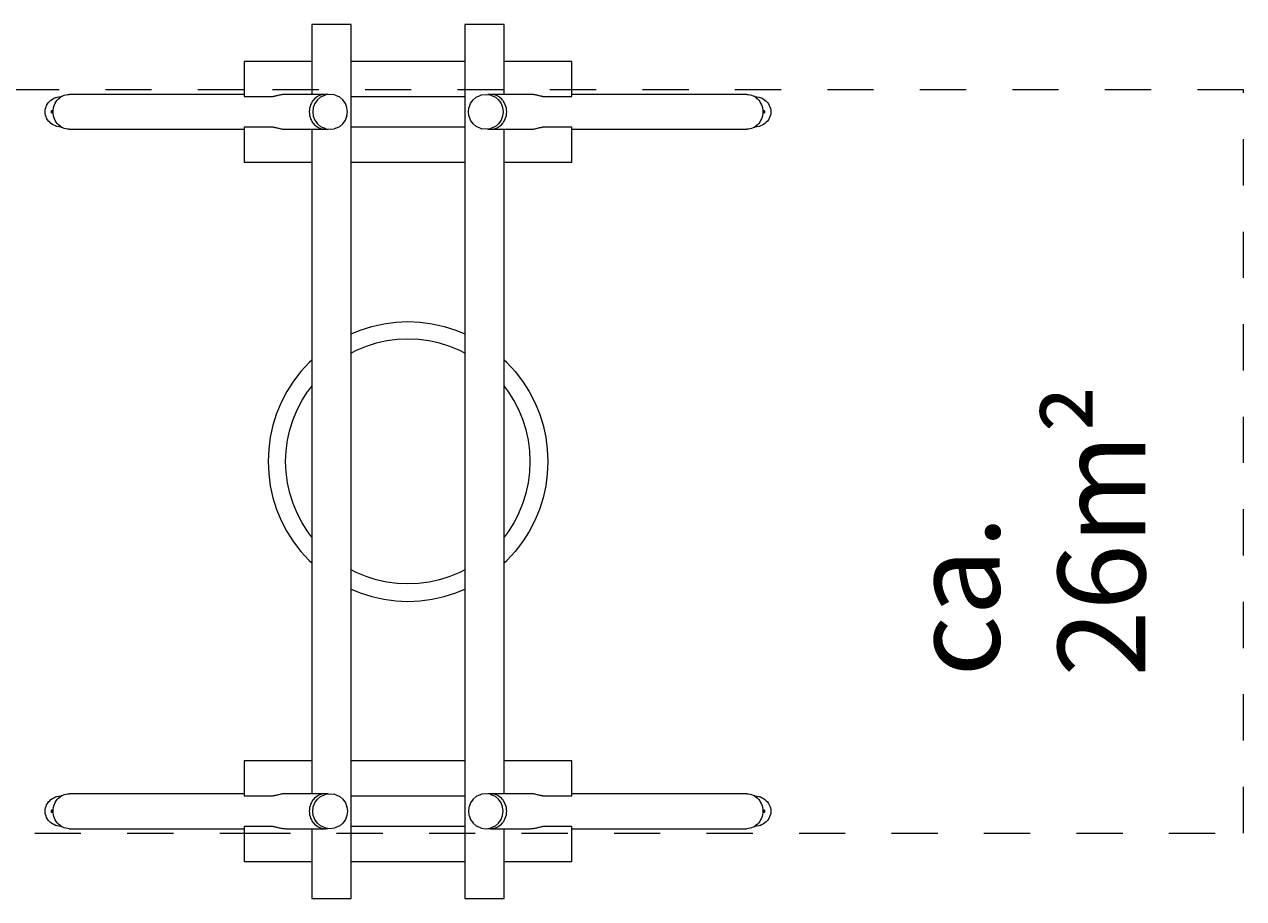
# Model space of a CAD drawing. Units: millimetres. Extents: x 280.6 to 328.1, y 172.3 to 217.3.
# Drawn here: x 299.2 to 327.1, y 172.3 to 192.3 of the extents above; entities that cross this region are included whole.
import ezdxf

# ---------------------------------------------------------------- set-up
doc = ezdxf.new("R2010")
doc.units = ezdxf.units.MM
doc.header["$MEASUREMENT"] = 0
for name, pattern in [('AI-Linetype-0', [2.116667, 1.058333, -1.058333]), ('AI-Linetype-1', [2.116667, 1.058333, -1.058333]), ('AI-Linetype-2', [2.116667, 1.058333, -1.058333]), ('AI-Linetype-4', [2.116667, 1.058333, -1.058333]), ('AI-Linetype-5', [2.116667, 1.058333, -1.058333])]:
    doc.linetypes.add(name, pattern=pattern)
doc.layers.add('Ebene 1', color=7, linetype='Continuous', lineweight=0)

# ---------------------------------------------------------------- blocks, each defined once
blk = doc.blocks.new('Block_0')
at = {"layer": 'Ebene 1', "color": 250, "lineweight": 9}
for p, q in [((306.68, 192.301), (305.78, 192.301)), ((305.78, 192.301), (305.78, 190.701)), ((306.68, 172.301), (306.68, 192.301)), ((310.18, 192.301), (309.28, 192.301)), ((309.28, 192.301), (309.28, 172.301)), ((310.18, 190.701), (310.18, 192.301)), ((305.78, 191.451), (304.23, 191.451)), ((304.23, 191.451), (304.23, 190.651)), ((309.28, 191.451), (306.68, 191.451)), ((311.73, 191.451), (310.18, 191.451)), ((311.73, 190.651), (311.73, 191.451)), ((304.23, 190.701), (300.229, 190.701)), ((304.23, 190.651), (304.898, 190.651)), ((306.086, 190.701), (305.188, 190.701)), ((305.98, 190.636), (305.907, 190.575)), ((306.067, 190.675), (305.98, 190.636)), ((306.103, 190.688), (306.067, 190.675)), ((306.09, 190.701), (306.086, 190.701)), ((306.199, 190.701), (306.103, 190.688)), ((306.294, 190.688), (306.199, 190.701)), ((306.331, 190.675), (306.294, 190.688)), ((306.417, 190.636), (306.331, 190.675)), ((306.491, 190.575), (306.417, 190.636)), ((306.68, 190.651), (309.28, 190.651)), ((309.47, 190.575), (309.544, 190.636)), ((309.544, 190.636), (309.63, 190.675)), ((309.63, 190.675), (309.666, 190.688)), ((309.666, 190.688), (309.762, 190.701)), ((309.762, 190.701), (309.858, 190.688)), ((309.858, 190.688), (309.894, 190.675)), ((310.773, 190.701), (309.874, 190.701)), ((309.894, 190.675), (309.98, 190.636)), ((309.98, 190.636), (310.054, 190.575)), ((311.062, 190.651), (311.73, 190.651)), ((315.732, 190.701), (311.73, 190.701)), ((299.831, 190.331), (299.831, 190.331)), ((305.814, 190.401), (305.802, 190.301)), ((305.85, 190.495), (305.814, 190.401)), ((305.907, 190.575), (305.85, 190.495)), ((306.547, 190.495), (306.491, 190.575)), ((306.583, 190.401), (306.547, 190.495)), ((306.584, 190.391), (306.583, 190.401)), ((306.595, 190.301), (306.584, 190.391)), ((309.366, 190.301), (309.376, 190.391)), ((309.376, 190.391), (309.378, 190.401)), ((309.378, 190.401), (309.413, 190.495)), ((309.413, 190.495), (309.47, 190.575)), ((310.054, 190.575), (310.111, 190.495)), ((310.111, 190.495), (310.147, 190.401)), ((310.147, 190.401), (310.159, 190.301)), ((316.13, 190.331), (316.13, 190.331)), ((299.831, 190.271), (299.831, 190.271)), ((305.802, 190.301), (305.814, 190.201)), ((305.814, 190.201), (305.85, 190.108)), ((305.85, 190.108), (305.907, 190.028)), ((305.907, 190.028), (305.98, 189.967)), ((306.417, 189.967), (306.491, 190.028)), ((306.491, 190.028), (306.547, 190.108)), ((306.547, 190.108), (306.583, 190.201)), ((306.584, 190.212), (306.583, 190.201)), ((306.584, 190.212), (306.595, 190.301)), ((309.376, 190.212), (309.366, 190.301)), ((309.376, 190.212), (309.378, 190.201)), ((309.413, 190.108), (309.378, 190.201)), ((309.47, 190.028), (309.413, 190.108)), ((309.544, 189.967), (309.47, 190.028)), ((310.054, 190.028), (309.98, 189.967)), ((310.111, 190.108), (310.054, 190.028)), ((310.147, 190.201), (310.111, 190.108)), ((310.159, 190.301), (310.147, 190.201)), ((316.13, 190.271), (316.13, 190.271)), ((300.229, 189.901), (304.23, 189.901)), ((304.898, 189.951), (304.23, 189.951)), ((304.23, 189.951), (304.23, 189.151)), ((305.188, 189.901), (306.086, 189.901)), ((305.78, 189.901), (305.78, 174.701)), ((305.98, 189.967), (306.067, 189.928)), ((306.103, 189.915), (306.067, 189.928)), ((306.103, 189.915), (306.199, 189.901)), ((306.199, 189.901), (306.294, 189.915)), ((306.331, 189.928), (306.294, 189.915)), ((306.331, 189.928), (306.417, 189.967)), ((309.28, 189.951), (306.68, 189.951)), ((309.63, 189.928), (309.544, 189.967)), ((309.63, 189.928), (309.666, 189.915)), ((309.762, 189.901), (309.666, 189.915)), ((309.858, 189.915), (309.762, 189.901)), ((309.858, 189.915), (309.894, 189.928)), ((309.87, 189.901), (309.874, 189.901)), ((309.874, 189.901), (310.773, 189.901)), ((309.98, 189.967), (309.894, 189.928)), ((310.18, 174.701), (310.18, 189.901)), ((311.73, 189.951), (311.062, 189.951)), ((311.73, 189.151), (311.73, 189.951)), ((311.73, 189.901), (315.732, 189.901)), ((304.23, 189.151), (305.78, 189.151)), ((306.68, 189.151), (309.28, 189.151)), ((310.18, 189.151), (311.73, 189.151)), ((306.68, 185.223), (306.886, 185.308)), ((306.886, 185.308), (307.152, 185.392)), ((307.152, 185.392), (307.425, 185.453)), ((307.425, 185.453), (307.701, 185.489)), ((307.701, 185.489), (307.98, 185.501)), ((307.98, 185.501), (308.259, 185.489)), ((308.259, 185.489), (308.536, 185.453)), ((308.536, 185.453), (308.809, 185.392)), ((308.809, 185.392), (309.075, 185.308)), ((309.075, 185.308), (309.28, 185.223)), ((307.256, 185.006), (307.023, 184.933)), ((307.494, 185.059), (307.256, 185.006)), ((307.736, 185.091), (307.494, 185.059)), ((307.98, 185.101), (307.736, 185.091)), ((308.224, 185.091), (307.98, 185.101)), ((308.467, 185.059), (308.224, 185.091)), ((308.705, 185.006), (308.467, 185.059)), ((308.938, 184.933), (308.705, 185.006)), ((306.797, 184.839), (306.68, 184.778)), ((307.023, 184.933), (306.797, 184.839)), ((309.164, 184.839), (308.938, 184.933)), ((309.28, 184.778), (309.164, 184.839)), ((305.718, 184.564), (305.529, 184.358)), ((305.78, 184.622), (305.718, 184.564)), ((310.243, 184.564), (310.18, 184.622)), ((310.432, 184.358), (310.243, 184.564)), ((305.529, 184.358), (305.359, 184.137)), ((310.432, 184.358), (310.602, 184.137)), ((305.209, 183.901), (305.08, 183.654)), ((305.359, 184.137), (305.209, 183.901)), ((305.555, 183.701), (305.687, 183.907)), ((305.78, 184.029), (305.687, 183.907)), ((310.274, 183.907), (310.18, 184.029)), ((310.405, 183.701), (310.274, 183.907)), ((310.602, 184.137), (310.752, 183.901)), ((310.752, 183.901), (310.881, 183.654)), ((305.08, 183.654), (304.973, 183.396)), ((305.443, 183.485), (305.555, 183.701)), ((310.518, 183.485), (310.405, 183.701)), ((310.881, 183.654), (310.987, 183.396)), ((304.973, 183.396), (304.889, 183.13)), ((305.349, 183.259), (305.443, 183.485)), ((310.611, 183.259), (310.518, 183.485)), ((310.987, 183.396), (311.071, 183.13)), ((304.889, 183.13), (304.829, 182.857)), ((305.276, 183.026), (305.349, 183.259)), ((310.685, 183.026), (310.611, 183.259)), ((311.071, 183.13), (311.132, 182.857)), ((304.829, 182.857), (304.793, 182.58)), ((305.191, 182.545), (305.223, 182.788)), ((305.223, 182.788), (305.276, 183.026)), ((310.738, 182.788), (310.685, 183.026)), ((310.77, 182.545), (310.738, 182.788)), ((311.132, 182.857), (311.168, 182.58)), ((304.793, 182.58), (304.78, 182.301)), ((305.18, 182.301), (305.191, 182.545)), ((310.78, 182.301), (310.77, 182.545)), ((311.168, 182.58), (311.18, 182.301)), ((304.78, 182.301), (304.793, 182.022)), ((305.191, 182.057), (305.18, 182.301)), ((310.77, 182.057), (310.78, 182.301)), ((311.18, 182.301), (311.168, 182.022)), ((304.793, 182.022), (304.829, 181.746)), ((305.223, 181.815), (305.191, 182.057)), ((310.738, 181.815), (310.77, 182.057)), ((311.168, 182.022), (311.132, 181.746)), ((304.829, 181.746), (304.889, 181.473)), ((305.276, 181.577), (305.223, 181.815)), ((310.685, 181.577), (310.738, 181.815)), ((311.132, 181.746), (311.071, 181.473)), ((304.889, 181.473), (304.973, 181.207)), ((305.349, 181.344), (305.276, 181.577)), ((310.611, 181.344), (310.685, 181.577)), ((311.071, 181.473), (310.987, 181.207)), ((304.973, 181.207), (305.08, 180.949)), ((305.443, 181.118), (305.349, 181.344)), ((305.555, 180.901), (305.443, 181.118)), ((310.518, 181.118), (310.405, 180.901)), ((310.518, 181.118), (310.611, 181.344)), ((310.987, 181.207), (310.881, 180.949)), ((305.08, 180.949), (305.209, 180.701)), ((305.687, 180.695), (305.555, 180.901)), ((310.405, 180.901), (310.274, 180.695)), ((310.881, 180.949), (310.752, 180.701)), ((305.209, 180.701), (305.359, 180.466)), ((305.78, 180.573), (305.687, 180.695)), ((310.274, 180.695), (310.18, 180.573)), ((310.752, 180.701), (310.602, 180.466)), ((305.359, 180.466), (305.529, 180.244)), ((310.602, 180.466), (310.432, 180.244)), ((305.529, 180.244), (305.718, 180.039)), ((305.718, 180.039), (305.78, 179.981)), ((310.18, 179.981), (310.243, 180.039)), ((310.243, 180.039), (310.432, 180.244)), ((306.797, 179.764), (306.68, 179.824)), ((307.023, 179.67), (306.797, 179.764)), ((309.164, 179.764), (308.938, 179.67)), ((309.28, 179.824), (309.164, 179.764)), ((307.256, 179.597), (307.023, 179.67)), ((307.494, 179.544), (307.256, 179.597)), ((307.736, 179.512), (307.494, 179.544)), ((307.98, 179.501), (307.736, 179.512)), ((308.224, 179.512), (307.98, 179.501)), ((308.467, 179.544), (308.224, 179.512)), ((308.705, 179.597), (308.467, 179.544)), ((308.938, 179.67), (308.705, 179.597)), ((306.68, 179.38), (306.886, 179.294)), ((306.886, 179.294), (307.152, 179.21)), ((307.152, 179.21), (307.425, 179.15)), ((307.425, 179.15), (307.701, 179.114)), ((308.259, 179.114), (308.536, 179.15)), ((308.536, 179.15), (308.809, 179.21)), ((308.809, 179.21), (309.075, 179.294)), ((309.075, 179.294), (309.28, 179.38)), ((307.701, 179.114), (307.98, 179.101)), ((307.98, 179.101), (308.259, 179.114)), ((305.78, 175.451), (304.23, 175.451)), ((304.23, 175.451), (304.23, 174.651)), ((309.28, 175.451), (306.68, 175.451)), ((311.73, 175.451), (310.18, 175.451)), ((311.73, 174.651), (311.73, 175.451)), ((304.23, 174.701), (300.229, 174.701)), ((306.086, 174.701), (305.188, 174.701)), ((306.103, 174.688), (306.067, 174.675)), ((306.09, 174.701), (306.086, 174.701)), ((306.103, 174.688), (306.199, 174.701)), ((306.199, 174.701), (306.294, 174.688)), ((306.331, 174.675), (306.294, 174.688)), ((309.63, 174.675), (309.666, 174.688)), ((309.762, 174.701), (309.666, 174.688)), ((309.858, 174.688), (309.762, 174.701)), ((309.858, 174.688), (309.894, 174.675)), ((310.773, 174.701), (309.874, 174.701)), ((315.732, 174.701), (311.73, 174.701)), ((304.23, 174.651), (304.898, 174.651)), ((305.814, 174.401), (305.85, 174.495)), ((305.85, 174.495), (305.907, 174.575)), ((305.907, 174.575), (305.98, 174.636)), ((305.98, 174.636), (306.067, 174.675)), ((306.331, 174.675), (306.417, 174.636)), ((306.417, 174.636), (306.491, 174.575)), ((306.491, 174.575), (306.547, 174.495)), ((306.547, 174.495), (306.583, 174.401)), ((306.68, 174.651), (309.28, 174.651)), ((309.413, 174.495), (309.378, 174.401)), ((309.47, 174.575), (309.413, 174.495)), ((309.544, 174.636), (309.47, 174.575)), ((309.63, 174.675), (309.544, 174.636)), ((309.98, 174.636), (309.894, 174.675)), ((310.054, 174.575), (309.98, 174.636)), ((310.111, 174.495), (310.054, 174.575)), ((310.147, 174.401), (310.111, 174.495)), ((311.062, 174.651), (311.73, 174.651)), ((299.831, 174.331), (299.831, 174.331)), ((299.831, 174.271), (299.831, 174.271)), ((305.802, 174.301), (305.814, 174.401)), ((305.814, 174.201), (305.802, 174.301)), ((305.85, 174.108), (305.814, 174.201)), ((306.583, 174.201), (306.547, 174.108)), ((306.584, 174.391), (306.583, 174.401)), ((306.584, 174.212), (306.583, 174.201)), ((306.584, 174.391), (306.595, 174.301)), ((306.595, 174.301), (306.584, 174.212)), ((309.376, 174.391), (309.366, 174.301)), ((309.366, 174.301), (309.376, 174.212)), ((309.376, 174.391), (309.378, 174.401)), ((309.376, 174.212), (309.378, 174.201)), ((309.378, 174.201), (309.413, 174.108)), ((310.111, 174.108), (310.147, 174.201)), ((310.159, 174.301), (310.147, 174.401)), ((310.147, 174.201), (310.159, 174.301)), ((316.13, 174.331), (316.13, 174.331)), ((316.13, 174.271), (316.13, 174.271)), ((300.229, 173.901), (304.23, 173.901)), ((304.898, 173.951), (304.23, 173.951)), ((304.23, 173.951), (304.23, 173.151)), ((305.188, 173.901), (306.086, 173.901)), ((305.78, 173.901), (305.78, 172.301)), ((305.907, 174.028), (305.85, 174.108)), ((305.98, 173.967), (305.907, 174.028)), ((306.067, 173.928), (305.98, 173.967)), ((306.103, 173.915), (306.067, 173.928)), ((306.199, 173.901), (306.103, 173.915)), ((306.294, 173.915), (306.199, 173.901)), ((306.331, 173.928), (306.294, 173.915)), ((306.417, 173.967), (306.331, 173.928)), ((306.491, 174.028), (306.417, 173.967)), ((306.547, 174.108), (306.491, 174.028)), ((309.28, 173.951), (306.68, 173.951)), ((309.413, 174.108), (309.47, 174.028)), ((309.47, 174.028), (309.544, 173.967)), ((309.544, 173.967), (309.63, 173.928)), ((309.63, 173.928), (309.666, 173.915)), ((309.666, 173.915), (309.762, 173.901)), ((309.762, 173.901), (309.858, 173.915)), ((309.858, 173.915), (309.894, 173.928)), ((309.87, 173.901), (309.874, 173.901)), ((309.874, 173.901), (310.773, 173.901)), ((309.894, 173.928), (309.98, 173.967)), ((309.98, 173.967), (310.054, 174.028)), ((310.054, 174.028), (310.111, 174.108)), ((310.18, 172.301), (310.18, 173.901)), ((311.73, 173.951), (311.062, 173.951)), ((311.73, 173.151), (311.73, 173.951)), ((311.73, 173.901), (315.732, 173.901)), ((304.23, 173.151), (305.78, 173.151)), ((306.68, 173.151), (309.28, 173.151)), ((310.18, 173.151), (311.73, 173.151)), ((305.78, 172.301), (306.68, 172.301)), ((309.28, 172.301), (310.18, 172.301))]:
    blk.add_line(p, q, dxfattribs=at)
for points in [[(300.049, 189.952), (300.034, 189.953), (299.993, 189.957), (299.953, 189.965), (299.93, 189.972), (299.915, 189.977), (299.877, 189.993), (299.842, 190.012), (299.81, 190.035), (299.78, 190.061), (299.754, 190.09), (299.731, 190.121), (299.711, 190.155), (299.696, 190.19), (299.685, 190.226), (299.679, 190.264), (299.676, 190.301), (299.679, 190.339), (299.685, 190.376), (299.696, 190.413), (299.711, 190.448), (299.731, 190.481), (299.754, 190.513), (299.78, 190.542), (299.81, 190.568), (299.842, 190.59), (299.877, 190.61), (299.915, 190.626), (299.93, 190.631), (299.953, 190.638), (299.993, 190.646), (300.034, 190.65), (300.049, 190.65)], [(300.229, 189.901), (300.225, 189.901), (300.19, 189.904), (300.152, 189.91), (300.114, 189.921), (300.078, 189.936), (300.049, 189.952), (300.049, 189.952), (300.048, 189.953), (300.047, 189.953), (300.046, 189.954), (300.044, 189.955), (300.019, 189.972), (300.017, 189.974), (300.011, 189.978), (299.981, 190.004), (299.954, 190.034), (299.93, 190.066), (299.909, 190.101), (299.891, 190.139), (299.877, 190.178), (299.867, 190.218), (299.861, 190.26), (299.859, 190.301), (299.861, 190.343), (299.867, 190.385), (299.877, 190.425), (299.891, 190.464), (299.909, 190.501), (299.93, 190.537), (299.954, 190.569), (299.981, 190.599), (300.011, 190.625), (300.017, 190.629), (300.019, 190.631), (300.044, 190.648), (300.046, 190.649), (300.047, 190.649), (300.048, 190.65), (300.049, 190.65), (300.049, 190.651), (300.078, 190.667), (300.114, 190.682), (300.152, 190.693), (300.19, 190.699), (300.225, 190.701)], [(300.047, 190.649), (300.046, 190.649), (300.046, 190.65), (300.046, 190.65), (300.047, 190.65), (300.048, 190.65)], [(305.19, 190.701), (305.188, 190.701), (305.186, 190.701), (305.164, 190.701), (305.14, 190.699), (305.115, 190.696), (305.108, 190.695), (305.091, 190.693), (305.068, 190.688), (305.046, 190.684), (305.025, 190.679), (305.005, 190.674), (304.985, 190.669), (304.967, 190.664), (304.951, 190.66), (304.935, 190.657), (304.921, 190.654), (304.908, 190.652), (304.898, 190.651)], [(306.154, 190.695), (306.129, 190.699), (306.094, 190.701), (306.09, 190.701), (306.086, 190.701), (306.052, 190.699), (306.013, 190.693), (305.976, 190.682), (305.94, 190.667), (305.912, 190.651), (305.906, 190.648), (305.873, 190.625), (305.843, 190.599), (305.816, 190.569), (305.813, 190.566), (305.791, 190.537), (305.78, 190.518), (305.78, 190.518), (305.77, 190.501), (305.753, 190.464), (305.739, 190.425), (305.729, 190.385), (305.723, 190.343), (305.721, 190.301), (305.723, 190.26), (305.729, 190.218), (305.739, 190.178), (305.753, 190.139), (305.77, 190.101), (305.78, 190.085), (305.78, 190.084), (305.791, 190.066), (305.813, 190.037), (305.816, 190.034), (305.843, 190.004), (305.873, 189.978), (305.906, 189.955), (305.912, 189.951), (305.94, 189.936), (305.976, 189.921), (306.013, 189.91), (306.052, 189.904), (306.086, 189.901), (306.09, 189.901), (306.094, 189.901), (306.129, 189.904), (306.154, 189.908)], [(309.807, 189.908), (309.832, 189.904), (309.867, 189.901), (309.87, 189.901), (309.874, 189.901), (309.909, 189.904), (309.947, 189.91), (309.985, 189.921), (310.021, 189.936), (310.049, 189.951), (310.055, 189.955), (310.088, 189.978), (310.118, 190.004), (310.145, 190.034), (310.148, 190.037), (310.169, 190.066), (310.18, 190.084), (310.18, 190.085), (310.19, 190.101), (310.208, 190.139), (310.222, 190.178), (310.232, 190.218), (310.238, 190.26), (310.24, 190.301), (310.238, 190.343), (310.232, 190.385), (310.222, 190.425), (310.208, 190.464), (310.19, 190.501), (310.18, 190.518), (310.18, 190.518), (310.169, 190.537), (310.148, 190.566), (310.145, 190.569), (310.118, 190.599), (310.088, 190.625), (310.055, 190.648), (310.049, 190.651), (310.021, 190.667), (309.985, 190.682), (309.947, 190.693), (309.909, 190.699), (309.874, 190.701), (309.87, 190.701), (309.867, 190.701), (309.832, 190.699), (309.807, 190.695)], [(311.063, 190.651), (311.062, 190.651), (311.053, 190.652), (311.04, 190.654), (311.026, 190.657), (311.01, 190.66), (310.993, 190.664), (310.975, 190.669), (310.955, 190.674), (310.935, 190.679), (310.915, 190.684), (310.893, 190.688), (310.869, 190.693), (310.853, 190.695), (310.845, 190.696), (310.821, 190.699), (310.797, 190.701), (310.775, 190.701)], [(315.732, 190.701), (315.736, 190.701), (315.771, 190.699), (315.809, 190.693), (315.846, 190.682), (315.882, 190.667), (315.912, 190.651), (315.912, 190.65), (315.913, 190.65), (315.914, 190.649), (315.915, 190.649), (315.917, 190.648), (315.941, 190.631), (315.944, 190.629), (315.949, 190.625), (315.979, 190.599), (316.007, 190.569), (316.031, 190.537), (316.052, 190.501), (316.07, 190.464), (316.083, 190.425), (316.093, 190.385), (316.1, 190.343), (316.102, 190.301), (316.1, 190.26), (316.093, 190.218), (316.083, 190.178), (316.07, 190.139), (316.052, 190.101), (316.031, 190.066), (316.007, 190.034), (315.979, 190.004), (315.949, 189.978), (315.944, 189.974), (315.941, 189.972), (315.917, 189.955), (315.915, 189.954), (315.914, 189.953), (315.913, 189.953), (315.912, 189.952), (315.912, 189.952), (315.882, 189.936), (315.846, 189.921), (315.809, 189.91), (315.771, 189.904), (315.736, 189.901)], [(315.912, 190.65), (315.927, 190.65), (315.967, 190.646), (316.007, 190.638), (316.031, 190.631), (316.046, 190.626), (316.083, 190.61), (316.118, 190.59), (316.151, 190.568), (316.181, 190.542), (316.207, 190.513), (316.23, 190.481), (316.249, 190.448), (316.264, 190.413), (316.275, 190.376), (316.282, 190.339), (316.284, 190.301), (316.282, 190.264), (316.275, 190.226), (316.264, 190.19), (316.249, 190.155), (316.23, 190.121), (316.207, 190.09), (316.181, 190.061), (316.151, 190.035), (316.118, 190.012), (316.083, 189.993), (316.046, 189.977), (316.031, 189.972), (316.007, 189.965), (315.967, 189.957), (315.927, 189.953), (315.912, 189.952)], [(315.915, 190.65), (315.915, 190.65), (315.915, 190.649), (315.914, 190.649)], [(299.831, 190.331), (299.831, 190.331), (299.833, 190.331), (299.836, 190.328), (299.838, 190.324), (299.839, 190.319), (299.839, 190.319), (299.84, 190.312), (299.841, 190.305), (299.841, 190.298), (299.84, 190.291), (299.839, 190.284), (299.839, 190.284), (299.838, 190.279), (299.836, 190.275), (299.833, 190.272), (299.831, 190.271), (299.831, 190.271), (299.83, 190.271), (299.828, 190.272), (299.825, 190.275), (299.823, 190.279), (299.82, 190.284), (299.819, 190.291), (299.818, 190.298), (299.818, 190.305), (299.819, 190.312), (299.82, 190.319), (299.823, 190.324), (299.825, 190.328), (299.828, 190.331), (299.83, 190.331), (299.831, 190.331)], [(299.839, 190.319), (299.839, 190.319), (299.837, 190.312), (299.837, 190.305), (299.837, 190.298), (299.837, 190.291), (299.839, 190.284), (299.839, 190.284)], [(305.78, 190.518), (305.77, 190.501), (305.753, 190.464), (305.739, 190.425), (305.729, 190.385), (305.723, 190.343), (305.721, 190.301), (305.723, 190.26), (305.729, 190.218), (305.739, 190.178), (305.753, 190.139), (305.77, 190.101), (305.78, 190.085)], [(305.813, 190.566), (305.791, 190.537), (305.78, 190.518)], [(310.18, 190.518), (310.169, 190.537), (310.148, 190.566)], [(310.18, 190.085), (310.19, 190.101), (310.208, 190.139), (310.222, 190.178), (310.232, 190.218), (310.238, 190.26), (310.24, 190.301), (310.238, 190.343), (310.232, 190.385), (310.222, 190.425), (310.208, 190.464), (310.19, 190.501), (310.18, 190.518)], [(316.13, 190.331), (316.13, 190.331), (316.133, 190.331), (316.136, 190.328), (316.138, 190.324), (316.14, 190.319), (316.142, 190.312), (316.143, 190.305), (316.143, 190.298), (316.142, 190.291), (316.14, 190.284), (316.138, 190.279), (316.136, 190.275), (316.133, 190.272), (316.13, 190.271), (316.13, 190.271), (316.13, 190.271), (316.127, 190.272), (316.125, 190.275), (316.123, 190.279), (316.122, 190.284), (316.121, 190.284), (316.12, 190.291), (316.12, 190.298), (316.12, 190.305), (316.12, 190.312), (316.121, 190.319), (316.122, 190.319), (316.123, 190.324), (316.125, 190.328), (316.127, 190.331), (316.13, 190.331), (316.13, 190.331)], [(316.122, 190.284), (316.122, 190.284), (316.123, 190.291), (316.124, 190.298), (316.124, 190.305), (316.123, 190.312), (316.122, 190.319), (316.122, 190.319)], [(305.78, 190.084), (305.791, 190.066), (305.813, 190.037)], [(310.148, 190.037), (310.169, 190.066), (310.18, 190.084)], [(300.046, 189.953), (300.046, 189.953), (300.046, 189.953), (300.047, 189.953)], [(304.898, 189.951), (304.898, 189.951), (304.908, 189.951), (304.921, 189.949), (304.935, 189.946), (304.951, 189.943), (304.967, 189.939), (304.985, 189.934), (305.005, 189.929), (305.025, 189.924), (305.046, 189.919), (305.068, 189.914), (305.091, 189.91), (305.108, 189.908), (305.115, 189.906), (305.14, 189.904), (305.164, 189.902), (305.186, 189.901), (305.188, 189.901)], [(310.773, 189.901), (310.775, 189.901), (310.797, 189.902), (310.821, 189.904), (310.845, 189.906), (310.853, 189.908), (310.869, 189.91), (310.893, 189.914), (310.915, 189.919), (310.935, 189.924), (310.955, 189.929), (310.975, 189.934), (310.993, 189.939), (311.01, 189.943), (311.026, 189.946), (311.04, 189.949), (311.053, 189.951), (311.062, 189.951)], [(315.914, 189.953), (315.915, 189.953), (315.915, 189.953), (315.915, 189.953), (315.913, 189.953), (315.913, 189.953)], [(300.229, 173.901), (300.225, 173.901), (300.19, 173.904), (300.152, 173.91), (300.114, 173.921), (300.078, 173.936), (300.049, 173.952), (300.049, 173.952), (300.048, 173.953), (300.047, 173.953), (300.046, 173.954), (300.044, 173.955), (300.019, 173.972), (300.017, 173.974), (300.011, 173.978), (299.981, 174.004), (299.954, 174.034), (299.93, 174.066), (299.909, 174.101), (299.891, 174.139), (299.877, 174.178), (299.867, 174.218), (299.861, 174.26), (299.859, 174.301), (299.861, 174.343), (299.867, 174.385), (299.877, 174.425), (299.891, 174.464), (299.909, 174.501), (299.93, 174.537), (299.954, 174.569), (299.981, 174.599), (300.011, 174.625), (300.017, 174.629), (300.019, 174.631), (300.044, 174.648), (300.046, 174.649), (300.047, 174.649), (300.048, 174.65), (300.049, 174.65), (300.049, 174.651), (300.078, 174.667), (300.114, 174.682), (300.152, 174.693), (300.19, 174.699), (300.225, 174.701)], [(305.19, 174.701), (305.188, 174.701), (305.186, 174.701), (305.164, 174.701), (305.14, 174.699), (305.115, 174.696), (305.108, 174.695), (305.091, 174.693), (305.068, 174.688), (305.046, 174.684), (305.025, 174.679), (305.005, 174.674), (304.985, 174.669), (304.967, 174.664), (304.951, 174.66), (304.935, 174.657), (304.921, 174.654), (304.908, 174.652), (304.898, 174.651)], [(306.154, 174.695), (306.129, 174.699), (306.094, 174.701), (306.09, 174.701), (306.086, 174.701), (306.052, 174.699), (306.013, 174.693), (305.976, 174.682), (305.94, 174.667), (305.912, 174.651), (305.906, 174.648), (305.873, 174.625), (305.843, 174.599), (305.816, 174.569), (305.813, 174.566), (305.791, 174.537), (305.78, 174.518), (305.78, 174.518), (305.77, 174.501), (305.753, 174.464), (305.739, 174.425), (305.729, 174.385), (305.723, 174.343), (305.721, 174.301), (305.723, 174.26), (305.729, 174.218), (305.739, 174.178), (305.753, 174.139), (305.77, 174.101), (305.78, 174.085), (305.78, 174.084), (305.791, 174.066), (305.813, 174.037), (305.816, 174.034), (305.843, 174.004), (305.873, 173.978), (305.906, 173.955), (305.912, 173.951), (305.94, 173.936), (305.976, 173.921), (306.013, 173.91), (306.052, 173.904), (306.086, 173.901), (306.09, 173.901), (306.094, 173.901), (306.129, 173.904), (306.154, 173.908)], [(309.807, 173.908), (309.832, 173.904), (309.867, 173.901), (309.87, 173.901), (309.874, 173.901), (309.909, 173.904), (309.947, 173.91), (309.985, 173.921), (310.021, 173.936), (310.049, 173.951), (310.055, 173.955), (310.088, 173.978), (310.118, 174.004), (310.145, 174.034), (310.148, 174.037), (310.169, 174.066), (310.18, 174.084), (310.18, 174.085), (310.19, 174.101), (310.208, 174.139), (310.222, 174.178), (310.232, 174.218), (310.238, 174.26), (310.24, 174.301), (310.238, 174.343), (310.232, 174.385), (310.222, 174.425), (310.208, 174.464), (310.19, 174.501), (310.18, 174.518), (310.18, 174.518), (310.169, 174.537), (310.148, 174.566), (310.145, 174.569), (310.118, 174.599), (310.088, 174.625), (310.055, 174.648), (310.049, 174.651), (310.021, 174.667), (309.985, 174.682), (309.947, 174.693), (309.909, 174.699), (309.874, 174.701), (309.87, 174.701), (309.867, 174.701), (309.832, 174.699), (309.807, 174.695)], [(311.063, 174.651), (311.062, 174.651), (311.053, 174.652), (311.04, 174.654), (311.026, 174.657), (311.01, 174.66), (310.993, 174.664), (310.975, 174.669), (310.955, 174.674), (310.935, 174.679), (310.915, 174.684), (310.893, 174.688), (310.869, 174.693), (310.853, 174.695), (310.845, 174.696), (310.821, 174.699), (310.797, 174.701), (310.775, 174.701)], [(315.732, 174.701), (315.736, 174.701), (315.771, 174.699), (315.809, 174.693), (315.846, 174.682), (315.882, 174.667), (315.912, 174.651), (315.912, 174.65), (315.913, 174.65), (315.914, 174.649), (315.915, 174.649), (315.917, 174.648), (315.941, 174.631), (315.944, 174.629), (315.949, 174.625), (315.979, 174.599), (316.007, 174.569), (316.031, 174.537), (316.052, 174.501), (316.07, 174.464), (316.083, 174.425), (316.093, 174.385), (316.1, 174.343), (316.102, 174.301), (316.1, 174.26), (316.093, 174.218), (316.083, 174.178), (316.07, 174.139), (316.052, 174.101), (316.031, 174.066), (316.007, 174.034), (315.979, 174.004), (315.949, 173.978), (315.944, 173.974), (315.941, 173.972), (315.917, 173.955), (315.915, 173.954), (315.914, 173.953), (315.913, 173.953), (315.912, 173.952), (315.912, 173.952), (315.882, 173.936), (315.846, 173.921), (315.809, 173.91), (315.771, 173.904), (315.736, 173.901)], [(300.049, 173.952), (300.034, 173.953), (299.993, 173.957), (299.953, 173.965), (299.93, 173.972), (299.915, 173.977), (299.877, 173.993), (299.842, 174.012), (299.81, 174.035), (299.78, 174.061), (299.754, 174.09), (299.731, 174.121), (299.711, 174.155), (299.696, 174.19), (299.685, 174.226), (299.679, 174.264), (299.676, 174.301), (299.679, 174.339), (299.685, 174.376), (299.696, 174.413), (299.711, 174.448), (299.731, 174.481), (299.754, 174.513), (299.78, 174.542), (299.81, 174.568), (299.842, 174.59), (299.877, 174.61), (299.915, 174.626), (299.93, 174.631), (299.953, 174.638), (299.993, 174.646), (300.034, 174.65), (300.049, 174.65)], [(300.047, 174.649), (300.046, 174.649), (300.046, 174.65), (300.046, 174.65), (300.047, 174.65), (300.048, 174.65)], [(305.78, 174.518), (305.77, 174.501), (305.753, 174.464), (305.739, 174.425), (305.729, 174.385), (305.723, 174.343), (305.721, 174.301), (305.723, 174.26), (305.729, 174.218), (305.739, 174.178), (305.753, 174.139), (305.77, 174.101), (305.78, 174.085)], [(305.813, 174.566), (305.791, 174.537), (305.78, 174.518)], [(310.18, 174.518), (310.169, 174.537), (310.148, 174.566)], [(310.18, 174.085), (310.19, 174.101), (310.208, 174.139), (310.222, 174.178), (310.232, 174.218), (310.238, 174.26), (310.24, 174.301), (310.238, 174.343), (310.232, 174.385), (310.222, 174.425), (310.208, 174.464), (310.19, 174.501), (310.18, 174.518)], [(315.912, 174.65), (315.927, 174.65), (315.967, 174.646), (316.007, 174.638), (316.031, 174.631), (316.046, 174.626), (316.083, 174.61), (316.118, 174.59), (316.151, 174.568), (316.181, 174.542), (316.207, 174.513), (316.23, 174.481), (316.249, 174.448), (316.264, 174.413), (316.275, 174.376), (316.282, 174.339), (316.284, 174.301), (316.282, 174.264), (316.275, 174.226), (316.264, 174.19), (316.249, 174.155), (316.23, 174.121), (316.207, 174.09), (316.181, 174.061), (316.151, 174.035), (316.118, 174.012), (316.083, 173.993), (316.046, 173.977), (316.031, 173.972), (316.007, 173.965), (315.967, 173.957), (315.927, 173.953), (315.912, 173.952)], [(315.915, 174.65), (315.915, 174.65), (315.915, 174.649), (315.914, 174.649)], [(299.831, 174.331), (299.831, 174.331), (299.833, 174.331), (299.836, 174.328), (299.838, 174.324), (299.839, 174.319), (299.839, 174.319), (299.84, 174.312), (299.841, 174.305), (299.841, 174.298), (299.84, 174.291), (299.839, 174.284), (299.839, 174.284), (299.838, 174.279), (299.836, 174.275), (299.833, 174.272), (299.831, 174.271), (299.831, 174.271), (299.83, 174.271), (299.828, 174.272), (299.825, 174.275), (299.823, 174.279), (299.82, 174.284), (299.819, 174.291), (299.818, 174.298), (299.818, 174.305), (299.819, 174.312), (299.82, 174.319), (299.823, 174.324), (299.825, 174.328), (299.828, 174.331), (299.83, 174.331), (299.831, 174.331)], [(299.839, 174.319), (299.839, 174.319), (299.837, 174.312), (299.837, 174.305), (299.837, 174.298), (299.837, 174.291), (299.839, 174.284), (299.839, 174.284)], [(316.13, 174.331), (316.13, 174.331), (316.133, 174.331), (316.136, 174.328), (316.138, 174.324), (316.14, 174.319), (316.142, 174.312), (316.143, 174.305), (316.143, 174.298), (316.142, 174.291), (316.14, 174.284), (316.138, 174.279), (316.136, 174.275), (316.133, 174.272), (316.13, 174.271), (316.13, 174.271), (316.13, 174.271), (316.127, 174.272), (316.125, 174.275), (316.123, 174.279), (316.122, 174.284), (316.121, 174.284), (316.12, 174.291), (316.12, 174.298), (316.12, 174.305), (316.12, 174.312), (316.121, 174.319), (316.122, 174.319), (316.123, 174.324), (316.125, 174.328), (316.127, 174.331), (316.13, 174.331), (316.13, 174.331)], [(316.122, 174.284), (316.122, 174.284), (316.123, 174.291), (316.124, 174.298), (316.124, 174.305), (316.123, 174.312), (316.122, 174.319), (316.122, 174.319)], [(300.046, 173.953), (300.046, 173.953), (300.046, 173.953), (300.047, 173.953)], [(304.898, 173.951), (304.898, 173.951), (304.908, 173.951), (304.921, 173.949), (304.935, 173.946), (304.951, 173.943), (304.967, 173.939), (304.985, 173.934), (305.005, 173.929), (305.025, 173.924), (305.046, 173.919), (305.068, 173.914), (305.091, 173.91), (305.108, 173.908), (305.115, 173.906), (305.14, 173.904), (305.164, 173.902), (305.186, 173.901), (305.188, 173.901)], [(305.78, 174.084), (305.791, 174.066), (305.813, 174.037)], [(310.148, 174.037), (310.169, 174.066), (310.18, 174.084)], [(310.773, 173.901), (310.775, 173.901), (310.797, 173.902), (310.821, 173.904), (310.845, 173.906), (310.853, 173.908), (310.869, 173.91), (310.893, 173.914), (310.915, 173.919), (310.935, 173.924), (310.955, 173.929), (310.975, 173.934), (310.993, 173.939), (311.01, 173.943), (311.026, 173.946), (311.04, 173.949), (311.053, 173.951), (311.062, 173.951)], [(315.914, 173.953), (315.915, 173.953), (315.915, 173.953), (315.915, 173.953), (315.913, 173.953), (315.913, 173.953)]]:
    blk.add_lwpolyline(points, dxfattribs=at)
blk = doc.blocks.new('Block_1')
at = {"layer": 'Ebene 1', "color": 250, "linetype": 'AI-Linetype-2', "lineweight": 18}
blk.add_line((304.23, 190.801), (288.855, 190.801), dxfattribs=at)
at = {"layer": 'Ebene 1', "color": 250, "linetype": 'AI-Linetype-1', "lineweight": 18}
blk.add_line((327.105, 190.801), (304.23, 190.801), dxfattribs=at)
at = {"layer": 'Ebene 1', "color": 250, "linetype": 'AI-Linetype-0', "lineweight": 18}
blk.add_line((327.105, 173.801), (327.105, 190.801), dxfattribs=at)
at = {"layer": 'Ebene 1', "color": 250, "linetype": 'AI-Linetype-4', "lineweight": 18}
blk.add_line((288.855, 173.801), (304.23, 173.801), dxfattribs=at)
at = {"layer": 'Ebene 1', "color": 250, "linetype": 'AI-Linetype-5', "lineweight": 18}
blk.add_line((304.23, 173.801), (327.105, 173.801), dxfattribs=at)

msp = doc.modelspace()

# ---------------------------------------------------------------- block references
at = {"layer": 'Ebene 1'}
for name in ['Block_0', 'Block_1']:
    msp.add_blockref(name, (0, 0), dxfattribs=at)

# ---------------------------------------------------------------- texts
at = {"layer": 'Ebene 1', "insert": (324.855, 177.38), "char_height": 0.2, "attachment_point": 7, "rotation": 90}
msp.add_mtext('\\C7;\\FVAGRounded Lt Normal|b0|i0|c1;\\H2.000000;\\W1.000000;ca. 26m²', dxfattribs=at)

doc.saveas('drawing.dxf')
